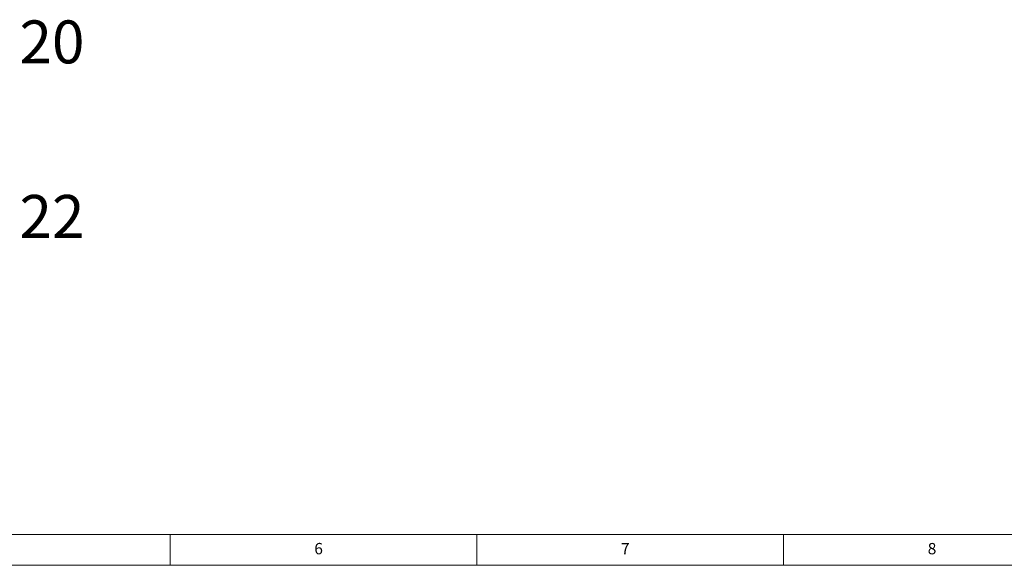
# Model space of a CAD drawing. Units: millimetres. Extents: x 10 to 1672, y 10 to 1178.
# Drawn here: x 492 to 813, y 10 to 188 of the extents above; entities that cross this region are included whole.
import ezdxf

# ---------------------------------------------------------------- set-up
doc = ezdxf.new("R2010")
doc.units = ezdxf.units.MM
doc.header["$LTSCALE"] = 2
doc.linetypes.add('SLD-Durchgehend', pattern=[0])
doc.layers.add('FORMAT', color=7, linetype='SLD-Durchgehend', lineweight=15)
doc.layers.add('SLD-0', color=7, linetype='SLD-Durchgehend')
doc.styles.add('SLDTEXTSTYLE1', font='GOTHIC.TTF', dxfattribs={"width": 0.913})

msp = doc.modelspace()

# ---------------------------------------------------------------- linework, layer by layer
at = {"layer": 'FORMAT'}
for p, q in [((20, 20), (1662, 20)), ((541, 10), (541, 20)), ((641, 20), (641, 10)), ((741, 10), (741, 20)), ((10, 10), (1672, 10))]:
    msp.add_line(p, q, dxfattribs=at)

# ---------------------------------------------------------------- texts
at = {"layer": 'FORMAT', "char_height": 3.7041667, "attachment_point": 1, "style": 'SLDTEXTSTYLE1'}
for s, insert in [('6', (588.0208333, 17.2926352)), ('7', (688.0208333, 17.2926352)), ('8', (788.0208333, 17.2926352))]:
    msp.add_mtext(s, dxfattribs=dict(at, insert=insert))
at = {"layer": 'SLD-0', "color": 7, "char_height": 14, "attachment_point": 2, "style": 'SLDTEXTSTYLE1'}
for s, insert in [('20', (502.4913026, 187.7469495)), ('22', (502.4913026, 130.8157626))]:
    msp.add_mtext(s, dxfattribs=dict(at, insert=insert))

doc.saveas('drawing.dxf')
